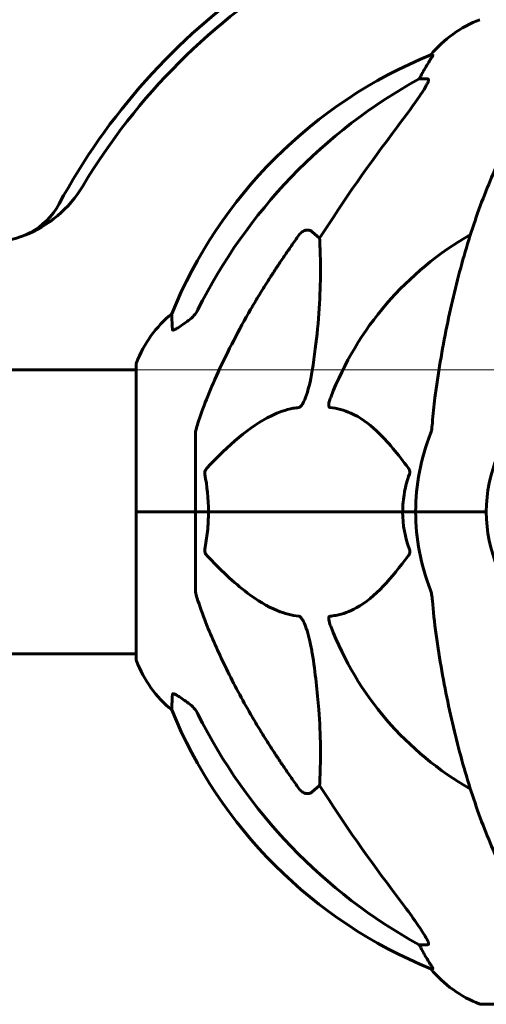
# Model space of a CAD drawing. Units: millimetres. Extents: x 6139 to 17580, y 1473 to 17548.
# Drawn here: x 12056 to 12155, y 15296 to 15505 of the extents above; entities that cross this region are included whole.
import ezdxf

# ---------------------------------------------------------------- set-up
doc = ezdxf.new("R2010")
doc.units = ezdxf.units.MM
doc.header["$LTSCALE"] = 100
doc.layers.add('Widoczne (ISO)', color=7, linetype='Continuous', lineweight=60)
doc.layers.add('Wymiar (ISO)', color=7, linetype='Continuous', lineweight=18, true_color=0x00803f)
doc.styles.add('Tekst etykiety (ISO)', font='tahoma.ttf')
doc.dimstyles.new('Domyślne (ISO)', dxfattribs={"dimscale": 100, "dimtxt": 3.5, "dimasz": 2.5, "dimexe": 3.175, "dimexo": 0, "dimgap": 0.762, "dimtad": 1, "dimtoh": 1, "dimdec": 0, "dimrnd": 1e-08, "dimzin": 0, "dimtxsty": 'Tekst etykiety (ISO)', "dimcen": 0.09, "dimdle": 10, "dimclrd": 256, "dimclre": 256, "dimclrt": 256, "dimadec": 0, "dimazin": 0, "dimtfac": 0.714286, "dimtdec": 0, "dimtmove": 0, "dimatfit": 3, "dimfxl": 1, "dimtolj": 1, "dimtzin": 0, "dimlwd": -1, "dimlwe": -1, "dimarcsym": 0})

# ---------------------------------------------------------------- blocks, each defined once
blk = doc.blocks.new('*D5')
at = {"layer": 'Defpoints', "color": 0, "transparency": 16777216}
for p in [(12080.95, 15430.7), (13715.7, 14200.55), (15657.04, 14200.55)]:
    blk.add_point(p, dxfattribs=at)
at = {"layer": 'Wymiar (ISO)', "transparency": 16777216}
for p, q in [((12080.95, 15430.7), (15974.54, 15430.7)), ((15657.04, 15180.7), (15657.04, 14450.55)), ((13715.7, 14200.55), (15974.54, 14200.55))]:
    blk.add_line(p, q, dxfattribs=at)
for points in [[(15615.37, 15180.7), (15698.7, 15180.7), (15657.04, 15430.7)], [(15615.37, 14450.55), (15698.7, 14450.55), (15657.04, 14200.55)]]:
    blk.add_solid(points, dxfattribs=at)
at = {"layer": 'Wymiar (ISO)', "transparency": 16777216, "insert": (15216.26, 14815.62), "char_height": 350, "attachment_point": 2, "rotation": 90, "style": 'Tekst etykiety (ISO)'}
blk.add_mtext('\\A1;1230', dxfattribs=at)

msp = doc.modelspace()

# ---------------------------------------------------------------- linework, layer by layer
at = {"layer": 'Widoczne (ISO)'}
for p, q in [((12143.9, 15497.59), (12143.47, 15497.59)), ((12140.99, 15492.49), (12142.82, 15492.49)), ((12118.31, 15460.02), (12119.88, 15458.64)), ((12080.95, 15431.85), (12080.95, 15400.55)), ((12035.27, 15430.7), (12080.95, 15430.7)), ((12093.55, 15417.19), (12093.55, 15400.55)), ((12081.02, 15400.55), (12080.95, 15400.55)), ((12080.95, 15400.55), (12081.02, 15400.55)), ((12080.95, 15400.55), (12080.95, 15369.25)), ((12081.02, 15400.55), (12093.55, 15400.55)), ((12081.02, 15400.55), (12093.55, 15400.55)), ((12093.55, 15400.55), (12096.29, 15400.55)), ((12096.29, 15400.55), (12093.55, 15400.55)), ((12093.55, 15383.9), (12093.55, 15400.55)), ((12096.29, 15400.55), (12137.5, 15400.55)), ((12137.5, 15400.55), (12096.29, 15400.55)), ((12137.5, 15400.55), (12140.25, 15400.55)), ((12140.25, 15400.55), (12137.5, 15400.55)), ((12153.89, 15400.55), (12140.25, 15400.55)), ((12153.89, 15400.55), (12140.25, 15400.55)), ((12155.25, 15400.55), (12153.89, 15400.55)), ((12153.89, 15400.55), (12155.25, 15400.55)), ((12035.45, 15370.4), (12080.95, 15370.4)), ((12119.88, 15342.45), (12118.31, 15341.07)), ((12142.82, 15308.6), (12140.99, 15308.6)), ((12143.47, 15303.5), (12143.9, 15303.5)), ((12154.25, 15295.95), (12216.85, 15295.95))]:
    msp.add_line(p, q, dxfattribs=at)
for centre, radius, start, end in [((12185.55, 15400.55), 135, 120.8305, 149.1695), ((12185.55, 15400.55), 137.5, 124.8526, 151.6019), ((12162.77, 15481.71), 25, 110.8133, 140.5544), ((12181.14, 15404.95), 100, 112.1283, 157.8717), ((12048.16, 15482.55), 25, 290.9627, 329.1695), ((12051.4, 15473.07), 15, 265.2329, 331.6019), ((12185.55, 15400.55), 67.82, 119.7583, 159.0022), ((12104.39, 15423.32), 25, 129.4456, 159.1867), ((12081.95, 15431.85), 1, 159.1867, 180), ((12185.55, 15400.55), 30.3, 0, 180), ((12185.55, 15400.55), 45.3, 158.4481, 180), ((12185.55, 15400.55), 45.3, 180, 201.5519), ((12185.55, 15400.55), 30.3, 180, 0), ((12185.55, 15400.55), 67.82, 200.9978, 240.2417), ((12081.95, 15369.25), 1, 180, 200.8133), ((12104.39, 15377.77), 25, 200.8133, 230.5544), ((12181.14, 15396.14), 100, 202.1283, 247.8717), ((12162.77, 15319.38), 25, 219.4456, 249.1867), ((12154.25, 15296.95), 1, 249.1867, 270)]:
    msp.add_arc(centre, radius, start, end, dxfattribs=at)
for centre, major_axis, ratio, start_param, end_param in [((12163.19, 15481.71), (0, -25), 0.981627, 4.176968, 4.238597), ((12194.64, 15391.31), (0, -115), 0.981627, 3.636886, 4.241328), ((12136.99, 15495.39), (0, 5), 0.981627, 4.093994, 4.238597), ((12375.75, 15260.35), (0, -345), 0.906308, 4.014117, 4.100088), ((12194.64, 15409.78), (0, -115), 0.981627, 5.18345, 5.787892), ((12375.75, 15540.74), (0, 345), 0.906308, 2.183097, 2.269068), ((12136.99, 15305.7), (0, 5), 0.981627, 5.186181, 5.330784), ((12163.19, 15319.38), (0, -25), 0.981627, 5.186181, 5.24781)]:
    msp.add_ellipse(centre, major_axis=major_axis, ratio=ratio, start_param=start_param, end_param=end_param, dxfattribs=at)
for points, knots in [([(12143.9, 15497.59), (12143.92, 15497.59), (12143.92, 15497.57), (12143.9, 15497.48), (12143.86, 15497.41), (12143.74, 15497.19), (12143.63, 15497.02), (12143.32, 15496.51), (12143.09, 15496.14), (12142.6, 15495.33), (12142.34, 15494.89), (12142.09, 15494.46)], [0, 0, 0, 0, 0.0396836, 0.0396836, 0.0905188, 0.0905188, 0.1673316, 0.1673316, 0.2736365, 0.2736365, 0.3778204, 0.3778204, 0.3778204, 0.3778204]), ([(12142.96, 15492.04), (12142.89, 15491.83), (12142.77, 15491.57), (12142.33, 15490.72), (12141.83, 15489.91), (12139.96, 15487.11), (12138.29, 15484.83), (12136.25, 15482.15)], [0.1601511, 0.1601511, 0.1601511, 0.1601511, 0.2790519, 0.2790519, 0.5595742, 0.5595742, 1.0331286, 1.0331286, 1.0331286, 1.0331286]), ([(12142.96, 15492.04), (12142.99, 15492.12), (12143, 15492.19), (12143.01, 15492.37), (12142.97, 15492.44), (12142.88, 15492.49), (12142.85, 15492.49), (12142.82, 15492.49)], [-0.1558142, -0.1558142, -0.1558142, -0.1558142, -0.1088399, -0.1088399, -0.0285547, -0.0285547, 0, 0, 0, 0]), ([(12166.17, 15489.38), (12164.1, 15486.52), (12162.16, 15483.36), (12158.48, 15476.41), (12156.75, 15472.63), (12153.55, 15464.56), (12152.09, 15460.27), (12149.46, 15451.32), (12148.28, 15446.64), (12146.22, 15436.88), (12145.33, 15431.81), (12144.61, 15426.64)], [1.287504, 1.287504, 1.287504, 1.287504, 2.880209, 2.880209, 4.472914, 4.472914, 6.065619, 6.065619, 7.658324, 7.658324, 9.251029, 9.251029, 9.251029, 9.251029]), ([(12115.48, 15459.31), (12115.48, 15459.31), (12115.49, 15459.31), (12115.66, 15459.56), (12115.91, 15459.82), (12116.37, 15460.14), (12116.65, 15460.27), (12116.9, 15460.34), (12117.14, 15460.4), (12117.44, 15460.41), (12117.9, 15460.3), (12118.14, 15460.18), (12118.31, 15460.02), (12118.31, 15460.02), (12118.31, 15460.02)], [1.1658431, 1.1658431, 1.1658431, 1.1658431, 1.166835, 1.166835, 1.2608412, 1.2608412, 1.3451697, 1.3451697, 1.3451697, 1.4277438, 1.4277438, 1.5006257, 1.5006257, 1.5007309, 1.5007309, 1.5007309, 1.5007309]), ([(12119.88, 15458.64), (12119.94, 15457.53), (12119.99, 15456.32), (12120.13, 15450.65), (12120.01, 15445.34), (12119.17, 15436.66), (12118.81, 15433.7), (12118.31, 15430.55)], [-7.441453, -7.441453, -7.441453, -7.441453, -6.631063, -6.631063, -3.871284, -3.871284, -2.578772, -2.578772, -2.578772, -2.578772]), ([(12088.65, 15439.27), (12088.6, 15440.38), (12088.56, 15441.23), (12088.51, 15442.35), (12088.5, 15442.62), (12088.5, 15442.62)], [-3.948618, -3.948618, -3.948618, -3.948618, -3.078035, -3.078035, -2.22432, -2.22432, -2.22432, -2.22432]), ([(12092.09, 15441.21), (12092.5, 15441.5), (12092.88, 15441.85), (12093.54, 15442.62), (12093.82, 15443.05), (12094.05, 15443.51)], [0, 0, 0, 0, 0.1523434, 0.1523434, 0.306473, 0.306473, 0.306473, 0.306473]), ([(12094.06, 15419.41), (12095.08, 15422.5), (12096.48, 15426.11), (12100.44, 15434.77), (12102.76, 15439.22), (12105.24, 15443.52)], [-2.891193, -2.891193, -2.891193, -2.891193, -1.528317, -1.528317, 0, 0, 0, 0]), ([(12091.78, 15440.99), (12091.16, 15440.54), (12090.56, 15440.12), (12089.76, 15439.6), (12089.51, 15439.44), (12089.16, 15439.26), (12089.03, 15439.2), (12088.84, 15439.15), (12088.78, 15439.14), (12088.7, 15439.16), (12088.68, 15439.18), (12088.66, 15439.22), (12088.65, 15439.24), (12088.65, 15439.27)], [0, 0, 0, 0, 0.2316755, 0.2316755, 0.3642878, 0.3642878, 0.4481993, 0.4481993, 0.5091909, 0.5091909, 0.5443069, 0.5443069, 0.5810898, 0.5810898, 0.5810898, 0.5810898]), ([(12118.31, 15430.55), (12117.94, 15428.21), (12117.43, 15426.24), (12116.9, 15424.85), (12116.68, 15424.28), (12116.45, 15423.8), (12116.15, 15423.29), (12116.04, 15423.13), (12115.85, 15422.92), (12115.78, 15422.85), (12115.65, 15422.76), (12115.59, 15422.73), (12115.52, 15422.71), (12115.5, 15422.71), (12115.48, 15422.7)], [4.2161666, 4.2161666, 4.2161666, 4.2161666, 4.692072, 4.692072, 4.692072, 4.8854145, 4.8854145, 4.96663, 4.96663, 5.010038, 5.010038, 5.039388, 5.039388, 5.0498949, 5.0498949, 5.0498949, 5.0498949]), ([(12144.61, 15426.64), (12144.53, 15426.03), (12144.44, 15425.41), (12144.14, 15423.02), (12143.96, 15421.22), (12143.8, 15419.41)], [-1.0396635, -1.0396635, -1.0396635, -1.0396635, -0.8416363, -0.8416363, -0.2736281, -0.2736281, -0.2736281, -0.2736281]), ([(12122.07, 15422.7), (12122.06, 15422.71), (12122.05, 15422.71), (12122, 15422.72), (12121.96, 15422.73), (12121.89, 15422.8), (12121.86, 15422.84), (12121.81, 15422.98), (12121.8, 15423.08), (12121.81, 15423.4), (12121.85, 15423.65), (12121.99, 15424.19), (12122.11, 15424.53), (12122.23, 15424.85)], [3.5334714, 3.5334714, 3.5334714, 3.5334714, 3.5360525, 3.5360525, 3.5562458, 3.5562458, 3.5793269, 3.5793269, 3.6167663, 3.6167663, 3.6956214, 3.6956214, 3.804605, 3.804605, 3.804605, 3.804605]), ([(12115.48, 15422.7), (12115.08, 15422.66), (12114.67, 15422.61), (12112.71, 15422.24), (12111.18, 15421.71), (12105.01, 15418.71), (12100.44, 15414.58), (12095.98, 15409.83)], [-3.292921, -3.292921, -3.292921, -3.292921, -3.092582, -3.092582, -2.344532, -2.344532, -0.096806, -0.096806, -0.096806, -0.096806]), ([(12138.73, 15409.83), (12136.56, 15412.69), (12134.32, 15415.53), (12130.27, 15419.33), (12128.49, 15420.64), (12125.08, 15422.16), (12123.6, 15422.55), (12122.07, 15422.7)], [-3.381682, -3.381682, -3.381682, -3.381682, -2.051079, -2.051079, -1.136838, -1.136838, -0.473976, -0.473976, -0.473976, -0.473976]), ([(12094.06, 15419.41), (12093.9, 15418.93), (12093.75, 15418.46), (12093.59, 15417.72), (12093.55, 15417.43), (12093.55, 15417.19)], [0, 0, 0, 0, 0.1541752, 0.1541752, 0.2866473, 0.2866473, 0.2866473, 0.2866473]), ([(12143.41, 15417.19), (12143.49, 15417.39), (12143.55, 15417.61), (12143.69, 15418.27), (12143.75, 15418.78), (12143.8, 15419.41)], [0, 0, 0, 0, 0.0651008, 0.0651008, 0.1767336, 0.1767336, 0.1767336, 0.1767336]), ([(12095.53, 15408.53), (12095.51, 15408.65), (12095.5, 15408.76), (12095.52, 15409.01), (12095.55, 15409.12), (12095.64, 15409.36), (12095.7, 15409.48), (12095.84, 15409.67), (12095.9, 15409.76), (12095.98, 15409.83)], [0.66790836, 0.66790836, 0.66790836, 0.66790836, 0.68756319, 0.68756319, 0.70698655, 0.70698655, 0.72910654, 0.72910654, 0.74763999, 0.74763999, 0.74763999, 0.74763999]), ([(12137.5, 15400.55), (12137.5, 15401.91), (12137.63, 15403.32), (12138.13, 15406), (12138.49, 15407.29), (12138.94, 15408.53)], [0, 0, 0, 0, 0.4098083, 0.4098083, 0.7872958, 0.7872958, 0.7872958, 0.7872958]), ([(12138.73, 15409.83), (12138.73, 15409.82), (12138.74, 15409.81), (12138.85, 15409.67), (12138.93, 15409.51), (12139.01, 15409.21), (12139.03, 15409.09), (12139.02, 15408.83), (12139, 15408.72), (12138.96, 15408.58), (12138.95, 15408.55), (12138.94, 15408.53)], [0.8751293, 0.8751293, 0.8751293, 0.8751293, 0.8786792, 0.8786792, 0.9337906, 0.9337906, 0.9692974, 0.9692974, 1.0016433, 1.0016433, 1.0082698, 1.0082698, 1.0082698, 1.0082698]), ([(12096.29, 15400.55), (12096.29, 15399.18), (12096.22, 15397.77), (12095.95, 15395.09), (12095.76, 15393.81), (12095.53, 15392.56)], [0, 0, 0, 0, 0.4098083, 0.4098083, 0.7872958, 0.7872958, 0.7872958, 0.7872958]), ([(12095.98, 15391.26), (12095.97, 15391.27), (12095.96, 15391.28), (12095.83, 15391.42), (12095.71, 15391.58), (12095.58, 15391.88), (12095.54, 15392), (12095.5, 15392.26), (12095.51, 15392.37), (12095.52, 15392.51), (12095.53, 15392.54), (12095.53, 15392.56)], [0.8751293, 0.8751293, 0.8751293, 0.8751293, 0.8786792, 0.8786792, 0.9337906, 0.9337906, 0.9692974, 0.9692974, 1.0016433, 1.0016433, 1.0082698, 1.0082698, 1.0082698, 1.0082698]), ([(12138.94, 15392.56), (12138.98, 15392.44), (12139.01, 15392.33), (12139.03, 15392.08), (12139.02, 15391.97), (12138.98, 15391.73), (12138.94, 15391.61), (12138.84, 15391.42), (12138.79, 15391.33), (12138.73, 15391.26)], [0.66790836, 0.66790836, 0.66790836, 0.66790836, 0.68756319, 0.68756319, 0.70698655, 0.70698655, 0.72910654, 0.72910654, 0.74763999, 0.74763999, 0.74763999, 0.74763999]), ([(12095.98, 15391.26), (12098.66, 15388.4), (12101.6, 15385.56), (12106.62, 15381.76), (12108.73, 15380.45), (12112.46, 15378.93), (12113.98, 15378.54), (12115.48, 15378.39)], [-3.381682, -3.381682, -3.381682, -3.381682, -2.051079, -2.051079, -1.136838, -1.136838, -0.473976, -0.473976, -0.473976, -0.473976]), ([(12122.07, 15378.39), (12122.48, 15378.43), (12122.9, 15378.48), (12124.84, 15378.85), (12126.28, 15379.38), (12131.76, 15382.38), (12135.12, 15386.5), (12138.73, 15391.26)], [-3.297299, -3.297299, -3.297299, -3.297299, -3.096593, -3.096593, -2.347308, -2.347308, -0.097313, -0.097313, -0.097313, -0.097313]), ([(12093.55, 15383.9), (12093.55, 15383.7), (12093.57, 15383.48), (12093.7, 15382.82), (12093.85, 15382.31), (12094.06, 15381.68)], [0, 0, 0, 0, 0.0651008, 0.0651008, 0.1767336, 0.1767336, 0.1767336, 0.1767336]), ([(12143.8, 15381.68), (12143.76, 15382.16), (12143.71, 15382.63), (12143.58, 15383.37), (12143.51, 15383.66), (12143.41, 15383.9)], [0, 0, 0, 0, 0.1541752, 0.1541752, 0.2866473, 0.2866473, 0.2866473, 0.2866473]), ([(12105.24, 15357.57), (12103.44, 15360.71), (12101.71, 15363.92), (12098.64, 15370.17), (12097.27, 15373.21), (12095.32, 15378.07), (12094.66, 15379.87), (12094.06, 15381.68)], [-2.923859, -2.923859, -2.923859, -2.923859, -1.830403, -1.830403, -0.841646, -0.841646, -0.273627, -0.273627, -0.273627, -0.273627]), ([(12115.48, 15378.39), (12115.49, 15378.38), (12115.49, 15378.38), (12115.55, 15378.38), (12115.6, 15378.36), (12115.71, 15378.29), (12115.77, 15378.25), (12115.91, 15378.11), (12115.99, 15378.01), (12116.22, 15377.7), (12116.36, 15377.44), (12116.63, 15376.9), (12116.77, 15376.56), (12116.9, 15376.24), (12117.33, 15375.1), (12117.76, 15373.56), (12118.18, 15371.33), (12118.25, 15370.93), (12118.31, 15370.54)], [3.5334714, 3.5334714, 3.5334714, 3.5334714, 3.5360525, 3.5360525, 3.5562458, 3.5562458, 3.5793269, 3.5793269, 3.6167663, 3.6167663, 3.6956214, 3.6956214, 3.804605, 3.804605, 3.804605, 4.1935737, 4.1935737, 4.2774028, 4.2774028, 4.2774028, 4.2774028]), ([(12122.23, 15376.24), (12122.01, 15376.81), (12121.87, 15377.29), (12121.81, 15377.8), (12121.8, 15377.96), (12121.83, 15378.17), (12121.86, 15378.24), (12121.93, 15378.33), (12121.97, 15378.36), (12122.03, 15378.38), (12122.05, 15378.38), (12122.07, 15378.39)], [4.692072, 4.692072, 4.692072, 4.692072, 4.8854145, 4.8854145, 4.96663, 4.96663, 5.010038, 5.010038, 5.039388, 5.039388, 5.0498949, 5.0498949, 5.0498949, 5.0498949]), ([(12144.61, 15374.45), (12145.33, 15369.28), (12146.22, 15364.21), (12148.28, 15354.45), (12149.46, 15349.77), (12152.09, 15340.82), (12153.55, 15336.53), (12156.75, 15328.46), (12158.48, 15324.68), (12162.16, 15317.73), (12164.1, 15314.57), (12166.17, 15311.71)], [3.005579, 3.005579, 3.005579, 3.005579, 4.598334, 4.598334, 6.191088, 6.191088, 7.783843, 7.783843, 9.376598, 9.376598, 10.969353, 10.969353, 10.969353, 10.969353]), ([(12118.31, 15370.54), (12118.97, 15366.33), (12119.43, 15362.32), (12120.12, 15352.99), (12120.12, 15348.05), (12119.93, 15343.5), (12119.91, 15342.97), (12119.88, 15342.45)], [-5.840532, -5.840532, -5.840532, -5.840532, -4.31233, -4.31233, -2.04169, -2.04169, -1.725442, -1.725442, -1.725442, -1.725442]), ([(12088.5, 15358.47), (12088.5, 15358.47), (12088.5, 15358.53), (12088.53, 15359.06), (12088.57, 15360.13), (12088.65, 15361.82)], [-2.116017, -2.116017, -2.116017, -2.116017, -1.713368, -1.713368, -0.390285, -0.390285, -0.390285, -0.390285]), ([(12088.65, 15361.82), (12088.65, 15361.87), (12088.67, 15361.91), (12088.75, 15361.94), (12088.81, 15361.94), (12088.96, 15361.91), (12089.05, 15361.87), (12089.31, 15361.75), (12089.5, 15361.65), (12089.96, 15361.37), (12090.3, 15361.15), (12091.03, 15360.64), (12091.41, 15360.37), (12091.78, 15360.1)], [0, 0, 0, 0, 0.0405527, 0.0405527, 0.0770027, 0.0770027, 0.1196644, 0.1196644, 0.1860906, 0.1860906, 0.2931262, 0.2931262, 0.4025768, 0.4025768, 0.4025768, 0.4025768]), ([(12094.05, 15357.59), (12093.82, 15358.04), (12093.54, 15358.47), (12092.88, 15359.24), (12092.5, 15359.59), (12092.09, 15359.88)], [0, 0, 0, 0, 0.1541921, 0.1541921, 0.3066562, 0.3066562, 0.3066562, 0.3066562]), ([(12118.31, 15341.07), (12118.31, 15341.07), (12118.31, 15341.07), (12118.14, 15340.91), (12117.9, 15340.79), (12117.44, 15340.68), (12117.14, 15340.69), (12116.9, 15340.75), (12116.65, 15340.82), (12116.37, 15340.95), (12115.91, 15341.27), (12115.66, 15341.53), (12115.49, 15341.78), (12115.48, 15341.78), (12115.48, 15341.78)], [1.1896084, 1.1896084, 1.1896084, 1.1896084, 1.1897137, 1.1897137, 1.2625955, 1.2625955, 1.3451697, 1.3451697, 1.3451697, 1.4294982, 1.4294982, 1.5235044, 1.5235044, 1.5244962, 1.5244962, 1.5244962, 1.5244962]), ([(12136.25, 15318.94), (12138.66, 15315.78), (12140.51, 15313.22), (12142.27, 15310.47), (12142.67, 15309.76), (12142.91, 15309.2), (12142.94, 15309.12), (12142.96, 15309.05)], [0, 0, 0, 0, 1.237629, 1.237629, 1.877414, 1.877414, 1.97501, 1.97501, 1.97501, 1.97501]), ([(12142.82, 15308.6), (12142.9, 15308.6), (12142.96, 15308.64), (12143.01, 15308.79), (12143.01, 15308.89), (12142.97, 15309.03), (12142.97, 15309.04), (12142.96, 15309.05)], [-0.6576908, -0.6576908, -0.6576908, -0.6576908, -0.5826884, -0.5826884, -0.5093339, -0.5093339, -0.502027, -0.502027, -0.502027, -0.502027]), ([(12142.09, 15306.63), (12142.48, 15305.95), (12142.87, 15305.3), (12143.44, 15304.38), (12143.64, 15304.06), (12143.83, 15303.74), (12143.88, 15303.65), (12143.91, 15303.56), (12143.92, 15303.54), (12143.92, 15303.51), (12143.91, 15303.5), (12143.9, 15303.5)], [0, 0, 0, 0, 0.2355522, 0.2355522, 0.4078692, 0.4078692, 0.4868555, 0.4868555, 0.5223203, 0.5223203, 0.5562282, 0.5562282, 0.5562282, 0.5562282])]:
    msp.add_open_spline(points, degree=3, knots=knots, dxfattribs=at)
for points, weights in [([(12105.24, 15443.52), (12109.57, 15451.01), (12115.48, 15459.31)], [1.01823794294, 1.01452967166, 1.00282554047]), ([(12115.48, 15341.78), (12109.57, 15350.08), (12105.24, 15357.57)], [1.00282554047, 1.01452967166, 1.01823794294])]:
    msp.add_rational_spline(points, weights, degree=2, dxfattribs=at)
for points in [[(12092.09, 15441.21), (12091.99, 15441.14), (12091.88, 15441.06), (12091.78, 15440.99)], [(12095.53, 15408.53), (12096.01, 15406), (12096.29, 15403.33), (12096.29, 15400.55)], [(12138.94, 15392.56), (12138.02, 15395.09), (12137.5, 15397.76), (12137.5, 15400.55)], [(12143.8, 15381.68), (12143.99, 15379.52), (12144.24, 15377.1), (12144.61, 15374.45)], [(12091.78, 15360.1), (12091.88, 15360.03), (12091.99, 15359.95), (12092.09, 15359.88)]]:
    msp.add_open_spline(points, degree=3, dxfattribs=at)

# ---------------------------------------------------------------- dimensions: what is measured, and where the dimension line sits
at = {"layer": 'Wymiar (ISO)'}
dim = msp.add_linear_dim(base=(15657.04, 14200.55), p1=(12080.95, 15430.7), p2=(13715.7, 14200.55), angle=270, dimstyle='Domyślne (ISO)', override={"dimtoh": 0, "dimdec": 0, "dimtp": 0, "dimtm": 0, "dimtdec": 0, "dimtofl": 0, "dimatfit": 1}, dxfattribs=at)
dim.commit()
dim.dimension.update_dxf_attribs({"geometry": '*D5', "text_midpoint": (15657.04, 14815.62), "dimtype": 160})

doc.saveas('drawing.dxf')
